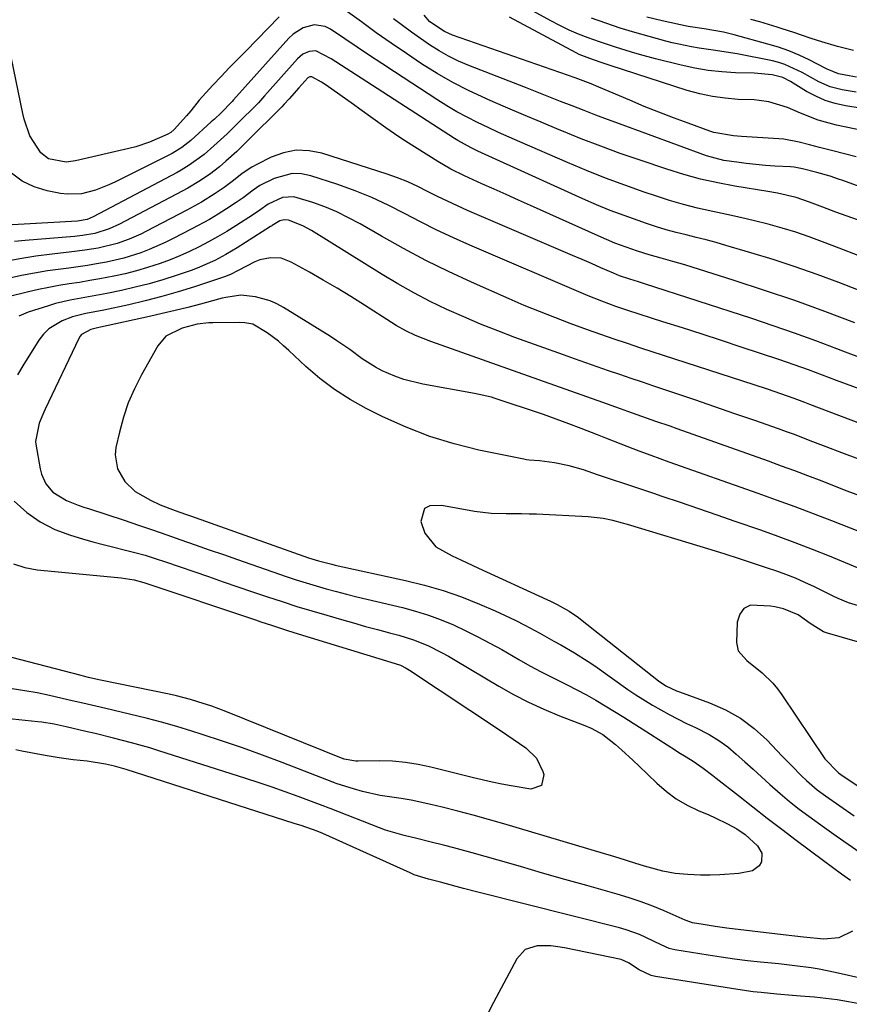
# Model space of a CAD drawing. Units: inches. Extents: x 1852216 to 1857466, y 463507 to 468787.
# Drawn here: x 1853279 to 1853482, y 466005 to 466246 of the extents above; entities that cross this region are included whole.
import ezdxf

# ---------------------------------------------------------------- set-up
doc = ezdxf.new("R2010")
doc.units = ezdxf.units.IN
doc.header["$MEASUREMENT"] = 0
doc.layers.add('7', color=7, linetype='Continuous')
doc.layers.add('8', color=7, linetype='Continuous')

msp = doc.modelspace()

# ---------------------------------------------------------------- linework, layer by layer
at = {"layer": '7', "color": 18}
for points in [[(1853502.26, 466190.46, 1736), (1853478.96, 466198.72, 1736), (1853475.71, 466199.89, 1736), (1853472.48, 466201.11, 1736), (1853469.22, 466202.25, 1736), (1853464.62, 466203.3, 1736), (1853462.3, 466203.72, 1736), (1853454.18, 466205.06, 1736), (1853449.97, 466205.86, 1736), (1853445.78, 466206.79, 1736), (1853441.64, 466207.92, 1736), (1853437.54, 466209.19, 1736), (1853430.94, 466211.4, 1736), (1853426.11, 466213.08, 1736), (1853421.3, 466214.82, 1736), (1853416.54, 466216.67, 1736), (1853411.8, 466218.58, 1736), (1853411.14, 466218.86, 1736), (1853406.75, 466220.69, 1736), (1853402.37, 466222.54, 1736), (1853397.99, 466224.41, 1736), (1853393.62, 466226.28, 1736), (1853393.13, 466226.5, 1736), (1853389.07, 466228.38, 1736), (1853385.08, 466230.41, 1736), (1853381.21, 466232.65, 1736), (1853377.42, 466235.03, 1736), (1853373.69, 466237.54, 1736), (1853369.99, 466240.07, 1736), (1853366.32, 466242.65, 1736), (1853362.67, 466245.27, 1736), (1853356.99, 466249.38, 1736)], [(1853496.02, 466222.43, 1744), (1853481.27, 466224.77, 1744), (1853478.77, 466225.32, 1744), (1853476.35, 466226.05, 1744), (1853474.02, 466227.07, 1744), (1853471.77, 466228.27, 1744), (1853467.82, 466230.67, 1744), (1853465.97, 466231.71, 1744), (1853463.31, 466232.32, 1744), (1853458.88, 466232.7, 1744), (1853454.36, 466232.83, 1744), (1853451, 466233.04, 1744), (1853447.66, 466233.39, 1744), (1853444.34, 466233.96, 1744), (1853441.05, 466234.66, 1744), (1853434.77, 466236.22, 1744), (1853430.8, 466237.27, 1744), (1853428.84, 466237.86, 1744), (1853424.93, 466239.11, 1744), (1853421.04, 466240.44, 1744), (1853418.23, 466241.42, 1744), (1853415.89, 466242.32, 1744), (1853413.58, 466243.3, 1744), (1853411.32, 466244.38, 1744), (1853409.09, 466245.55, 1744), (1853399.49, 466250.88, 1744)], [(1853342.54, 466246.54, 1736), (1853334.31, 466238.16, 1736), (1853332.28, 466236.08, 1736), (1853330.27, 466234, 1736), (1853328.27, 466231.89, 1736), (1853326.28, 466229.78, 1736), (1853322.89, 466226.13, 1736), (1853320.84, 466223.54, 1736), (1853319.8, 466222.26, 1736), (1853316.81, 466218.93, 1736), (1853316, 466218.21, 1736), (1853315.06, 466217.68, 1736), (1853310.72, 466215.82, 1736), (1853307.4, 466214.72, 1736), (1853305.7, 466214.28, 1736), (1853292.57, 466211.27, 1736), (1853290.34, 466210.97, 1736), (1853286, 466211.76, 1736), (1853284.11, 466213.25, 1736), (1853281.42, 466217.39, 1736), (1853280.01, 466221.5, 1736), (1853279.7, 466222.83, 1736), (1853276.95, 466236.34, 1736)], [(1853490.14, 466217.67, 1742), (1853479.1, 466220, 1742), (1853474.6, 466221.21, 1742), (1853470.25, 466222.9, 1742), (1853467.08, 466224.31, 1742), (1853462.48, 466225.72, 1742), (1853460.11, 466226.07, 1742), (1853458.91, 466226.16, 1742), (1853454.95, 466226.32, 1742), (1853451.79, 466226.58, 1742), (1853448.66, 466227, 1742), (1853445.57, 466227.68, 1742), (1853442.52, 466228.52, 1742), (1853423.64, 466234.57, 1742), (1853421.15, 466235.42, 1742), (1853418.67, 466236.29, 1742), (1853416.04, 466237.34, 1742), (1853415.3, 466237.71, 1742), (1853398.96, 466246.47, 1742)], [(1853483.97, 466231.78, 1748), (1853482.22, 466232.09, 1748), (1853479.56, 466232.56, 1748), (1853476.82, 466233.68, 1748), (1853476.45, 466233.87, 1748), (1853472.37, 466235.96, 1748), (1853469.92, 466237.11, 1748), (1853467.43, 466238.17, 1748), (1853464.88, 466239.06, 1748), (1853462.29, 466239.85, 1748), (1853453.97, 466242.11, 1748), (1853451.37, 466242.75, 1748), (1853446.66, 466243.62, 1748), (1853443.3, 466244.08, 1748), (1853442.75, 466244.19, 1748), (1853436.35, 466245.56, 1748), (1853432.62, 466246.46, 1748)], [(1853484.43, 466188.1, 1734), (1853479.7, 466189.88, 1734), (1853475.67, 466191.43, 1734), (1853472.39, 466192.63, 1734), (1853469.09, 466193.76, 1734), (1853465.75, 466194.77, 1734), (1853462.38, 466195.71, 1734), (1853458.99, 466196.56, 1734), (1853455.59, 466197.38, 1734), (1853452.18, 466198.14, 1734), (1853448.76, 466198.87, 1734), (1853445.06, 466199.7, 1734), (1853441.57, 466200.57, 1734), (1853438.13, 466201.57, 1734), (1853434.7, 466202.66, 1734), (1853431.96, 466203.59, 1734), (1853427.21, 466205.27, 1734), (1853422.48, 466207.02, 1734), (1853417.8, 466208.9, 1734), (1853413.15, 466210.85, 1734), (1853401.52, 466215.9, 1734), (1853398.9, 466217.06, 1734), (1853396.29, 466218.23, 1734), (1853393.69, 466219.43, 1734), (1853391.1, 466220.65, 1734), (1853388.55, 466221.93, 1734), (1853386.03, 466223.28, 1734), (1853383.57, 466224.73, 1734), (1853381.15, 466226.25, 1734), (1853370.74, 466233.07, 1734), (1853367.69, 466235.08, 1734), (1853364.66, 466237.09, 1734), (1853361.63, 466239.11, 1734), (1853358.61, 466241.14, 1734), (1853355.05, 466243.55, 1734), (1853353.78, 466244.17, 1734), (1853351.11, 466244.58, 1734), (1853348.35, 466243.82, 1734), (1853345.92, 466242.28, 1734), (1853344.85, 466241.27, 1734), (1853331.32, 466226.16, 1734), (1853331.02, 466225.83, 1734), (1853328.18, 466222.95, 1734), (1853326.65, 466221.49, 1734), (1853325.87, 466220.78, 1734), (1853320.89, 466216.25, 1734), (1853318.69, 466214.5, 1734), (1853316.27, 466213.08, 1734), (1853302.37, 466206.12, 1734), (1853300.77, 466205.37, 1734), (1853297.49, 466204.09, 1734), (1853294.11, 466203.2, 1734), (1853290.67, 466203.06, 1734), (1853288.95, 466203.28, 1734), (1853285.66, 466203.93, 1734), (1853282.47, 466204.93, 1734), (1853279.52, 466206.31, 1734), (1853276.91, 466208.27, 1734)], [(1853503.15, 466198.22, 1738), (1853480.65, 466206.43, 1738), (1853479.6, 466206.8, 1738), (1853477.5, 466207.48, 1738), (1853474.3, 466208.38, 1738), (1853470.79, 466209.28, 1738), (1853468.69, 466209.71, 1738), (1853467.83, 466209.79, 1738), (1853464, 466209.97, 1738), (1853461.66, 466210.12, 1738), (1853456.99, 466210.58, 1738), (1853454.66, 466210.9, 1738), (1853451.51, 466211.37, 1738), (1853447.2, 466212.48, 1738), (1853425.87, 466220.3, 1738), (1853422.98, 466221.37, 1738), (1853420.1, 466222.46, 1738), (1853417.22, 466223.57, 1738), (1853414.35, 466224.7, 1738), (1853411.48, 466225.83, 1738), (1853408.61, 466226.96, 1738), (1853405.74, 466228.09, 1738), (1853402.87, 466229.21, 1738), (1853388.98, 466234.62, 1738), (1853386.48, 466235.7, 1738), (1853384.04, 466236.88, 1738), (1853381.68, 466238.22, 1738), (1853379.38, 466239.67, 1738), (1853377.14, 466241.22, 1738), (1853374.92, 466242.8, 1738), (1853372.73, 466244.42, 1738), (1853370.56, 466246.07, 1738)], [(1853483.94, 466228.06, 1746), (1853480.49, 466228.64, 1746), (1853477.54, 466229.4, 1746), (1853474.76, 466230.65, 1746), (1853470.7, 466232.88, 1746), (1853466.42, 466234.89, 1746), (1853464.93, 466235.35, 1746), (1853463.4, 466235.72, 1746), (1853454.72, 466237.43, 1746), (1853452.08, 466237.89, 1746), (1853449.43, 466238.26, 1746), (1853445.45, 466238.83, 1746), (1853443.59, 466239.16, 1746), (1853440.42, 466239.81, 1746), (1853438.84, 466240.19, 1746), (1853437.28, 466240.59, 1746), (1853433.22, 466241.68, 1746), (1853429.64, 466242.7, 1746), (1853426.09, 466243.78, 1746), (1853422.57, 466244.97, 1746), (1853419.07, 466246.22, 1746)], [(1853499.37, 466173.79, 1732), (1853479.68, 466181.43, 1732), (1853474.34, 466183.42, 1732), (1853468.97, 466185.32, 1732), (1853463.55, 466187.09, 1732), (1853458.1, 466188.76, 1732), (1853452, 466190.55, 1732), (1853449.57, 466191.24, 1732), (1853447.14, 466191.9, 1732), (1853444.7, 466192.52, 1732), (1853442.25, 466193.11, 1732), (1853439.8, 466193.72, 1732), (1853437.37, 466194.38, 1732), (1853434.96, 466195.11, 1732), (1853432.56, 466195.89, 1732), (1853430.46, 466196.61, 1732), (1853427.04, 466197.83, 1732), (1853423.64, 466199.12, 1732), (1853420.29, 466200.5, 1732), (1853416.95, 466201.95, 1732), (1853392.06, 466213.21, 1732), (1853391.21, 466213.6, 1732), (1853389.54, 466214.42, 1732), (1853386.28, 466216.22, 1732), (1853385.49, 466216.72, 1732), (1853362.64, 466231.54, 1732), (1853358.96, 466233.91, 1732), (1853355.27, 466236.26, 1732), (1853351.51, 466238.21, 1732), (1853349.87, 466238.08, 1732), (1853348.32, 466237.37, 1732), (1853347.01, 466236.25, 1732), (1853339.66, 466227.99, 1732), (1853338.91, 466227.15, 1732), (1853337.41, 466225.48, 1732), (1853336.62, 466224.68, 1732), (1853332.87, 466220.94, 1732), (1853329.74, 466217.9, 1732), (1853326.53, 466214.95, 1732), (1853324.11, 466212.83, 1732), (1853320.44, 466210.16, 1732), (1853318.5, 466208.99, 1732), (1853317.5, 466208.44, 1732), (1853296.93, 466197.51, 1732), (1853295.44, 466196.86, 1732), (1853293.07, 466196.48, 1732), (1853272.67, 466195.37, 1732)], [(1853485.44, 466162.84, 1728), (1853481.32, 466164.4, 1728), (1853479.2, 466165.21, 1728), (1853474.01, 466167.16, 1728), (1853468.8, 466169.05, 1728), (1853463.56, 466170.86, 1728), (1853458.3, 466172.62, 1728), (1853432.07, 466181.16, 1728), (1853431.56, 466181.33, 1728), (1853430.53, 466181.63, 1728), (1853428.47, 466182.24, 1728), (1853425.95, 466183.13, 1728), (1853424.47, 466183.73, 1728), (1853421.33, 466185.09, 1728), (1853419.02, 466186.09, 1728), (1853416.72, 466187.08, 1728), (1853414.41, 466188.07, 1728), (1853412.1, 466189.06, 1728), (1853388.65, 466199.11, 1728), (1853386.18, 466200.21, 1728), (1853383.72, 466201.35, 1728), (1853381.29, 466202.55, 1728), (1853378.88, 466203.78, 1728), (1853376.46, 466204.99, 1728), (1853374, 466206.1, 1728), (1853371.49, 466207.08, 1728), (1853368.94, 466207.98, 1728), (1853353, 466213.1, 1728), (1853349.83, 466213.71, 1728), (1853346.68, 466213.84, 1728), (1853343.6, 466213.24, 1728), (1853340.55, 466212.15, 1728), (1853337.03, 466210.39, 1728), (1853335.8, 466209.72, 1728), (1853333.47, 466208.17, 1728), (1853331.28, 466206.41, 1728), (1853329.02, 466204.72, 1728), (1853326.85, 466203.27, 1728), (1853323.44, 466201.16, 1728), (1853319.92, 466199.21, 1728), (1853309.96, 466194.01, 1728), (1853308.57, 466193.32, 1728), (1853305.73, 466192.06, 1728), (1853302.81, 466191, 1728), (1853298.14, 466189.85, 1728), (1853294.91, 466189.34, 1728), (1853291.67, 466188.93, 1728), (1853286.9, 466188.41, 1728), (1853282.91, 466187.9, 1728), (1853278.93, 466187.29, 1728), (1853274.98, 466186.53, 1728)], [(1853489.51, 466153.58, 1726), (1853479.11, 466157.44, 1726), (1853477.38, 466158.08, 1726), (1853473.92, 466159.38, 1726), (1853472.2, 466160.04, 1726), (1853468.73, 466161.31, 1726), (1853465.24, 466162.51, 1726), (1853455.69, 466165.65, 1726), (1853450.91, 466167.22, 1726), (1853446.13, 466168.78, 1726), (1853441.35, 466170.32, 1726), (1853436.56, 466171.86, 1726), (1853427.99, 466174.61, 1726), (1853427.49, 466174.77, 1726), (1853426.5, 466175.1, 1726), (1853425.02, 466175.61, 1726), (1853421.61, 466176.87, 1726), (1853418.24, 466178.23, 1726), (1853389.26, 466190.57, 1726), (1853385.19, 466192.38, 1726), (1853381.15, 466194.27, 1726), (1853377.16, 466196.28, 1726), (1853373.22, 466198.36, 1726), (1853369.25, 466200.39, 1726), (1853365.23, 466202.27, 1726), (1853361.1, 466203.93, 1726), (1853356.91, 466205.43, 1726), (1853350.27, 466207.61, 1726), (1853347.97, 466208.07, 1726), (1853345.7, 466208.17, 1726), (1853341.25, 466206.95, 1726), (1853337.81, 466205.19, 1726), (1853336.11, 466204.08, 1726), (1853333.7, 466202.19, 1726), (1853332.01, 466201.03, 1726), (1853329.61, 466199.48, 1726), (1853327.53, 466198.19, 1726), (1853325.43, 466196.93, 1726), (1853321.12, 466194.58, 1726), (1853316.57, 466192.23, 1726), (1853314.61, 466191.27, 1726), (1853310.62, 466189.53, 1726), (1853308.58, 466188.74, 1726), (1853304.42, 466187.43, 1726), (1853300.17, 466186.46, 1726), (1853297.75, 466186.03, 1726), (1853295.5, 466185.66, 1726), (1853290.99, 466185, 1726), (1853289.01, 466184.75, 1726), (1853285.77, 466184.28, 1726), (1853282.54, 466183.75, 1726), (1853279.33, 466183.14, 1726), (1853276.12, 466182.47, 1726)], [(1853487.41, 466145.94, 1724), (1853472.58, 466151.57, 1724), (1853471.29, 466152.07, 1724), (1853468.73, 466153.06, 1724), (1853465.48, 466154.2, 1724), (1853462.21, 466155.3, 1724), (1853458.93, 466156.38, 1724), (1853431.15, 466165.4, 1724), (1853427.87, 466166.48, 1724), (1853424.6, 466167.58, 1724), (1853421.35, 466168.71, 1724), (1853419.72, 466169.28, 1724), (1853418.1, 466169.87, 1724), (1853413.79, 466171.44, 1724), (1853410.03, 466172.85, 1724), (1853406.29, 466174.32, 1724), (1853402.57, 466175.85, 1724), (1853398.88, 466177.44, 1724), (1853389.66, 466181.52, 1724), (1853384.03, 466184.12, 1724), (1853378.45, 466186.85, 1724), (1853372.97, 466189.76, 1724), (1853367.56, 466192.79, 1724), (1853362.35, 466195.81, 1724), (1853359.54, 466197.33, 1724), (1853356.68, 466198.73, 1724), (1853353.74, 466199.96, 1724), (1853350.74, 466201.07, 1724), (1853346.12, 466202.43, 1724), (1853343.33, 466202.24, 1724), (1853339.82, 466200.66, 1724), (1853337.76, 466199.2, 1724), (1853336.2, 466198.1, 1724), (1853331.87, 466195.35, 1724), (1853329.66, 466193.99, 1724), (1853327.43, 466192.67, 1724), (1853325.17, 466191.42, 1724), (1853322.87, 466190.21, 1724), (1853320.54, 466189.08, 1724), (1853318.18, 466188.01, 1724), (1853315.79, 466187.04, 1724), (1853313.36, 466186.13, 1724), (1853310.23, 466185.1, 1724), (1853307.52, 466184.3, 1724), (1853304.79, 466183.61, 1724), (1853302.03, 466183.01, 1724), (1853298.6, 466182.36, 1724), (1853296.1, 466181.91, 1724), (1853293.58, 466181.5, 1724), (1853291.07, 466181.11, 1724), (1853288.55, 466180.71, 1724), (1853286.05, 466180.25, 1724), (1853283.56, 466179.73, 1724), (1853281.08, 466179.16, 1724), (1853265.76, 466175.4, 1724)], [(1853488.05, 466136.85, 1722), (1853480.38, 466139.73, 1722), (1853476.52, 466141.21, 1722), (1853472.66, 466142.71, 1722), (1853468.79, 466144.19, 1722), (1853466.85, 466144.9, 1722), (1853464.9, 466145.59, 1722), (1853459.05, 466147.64, 1722), (1853454.16, 466149.33, 1722), (1853449.27, 466151.01, 1722), (1853444.38, 466152.68, 1722), (1853439.48, 466154.33, 1722), (1853434.31, 466156.07, 1722), (1853431.53, 466157.01, 1722), (1853428.75, 466157.95, 1722), (1853425.98, 466158.9, 1722), (1853423.21, 466159.86, 1722), (1853420.44, 466160.82, 1722), (1853417.68, 466161.79, 1722), (1853414.91, 466162.77, 1722), (1853412.15, 466163.76, 1722), (1853400.3, 466168.01, 1722), (1853396.07, 466169.59, 1722), (1853391.88, 466171.25, 1722), (1853387.73, 466173.01, 1722), (1853383.61, 466174.85, 1722), (1853379.55, 466176.82, 1722), (1853375.54, 466178.89, 1722), (1853371.62, 466181.1, 1722), (1853367.75, 466183.42, 1722), (1853350.47, 466194.17, 1722), (1853348.32, 466195.35, 1722), (1853344.83, 466196.69, 1722), (1853343.73, 466196.84, 1722), (1853342.66, 466196.55, 1722), (1853340.83, 466195.42, 1722), (1853340.62, 466195.28, 1722), (1853340.42, 466195.14, 1722), (1853332.18, 466189.94, 1722), (1853329.48, 466188.33, 1722), (1853326.71, 466186.85, 1722), (1853322.4, 466184.97, 1722), (1853320.92, 466184.43, 1722), (1853317.29, 466183.19, 1722), (1853313.97, 466182.13, 1722), (1853310.63, 466181.15, 1722), (1853307.25, 466180.3, 1722), (1853303.85, 466179.53, 1722), (1853300.3, 466178.8, 1722), (1853296.7, 466178.11, 1722), (1853293.09, 466177.49, 1722), (1853291.28, 466177.17, 1722), (1853287.73, 466176.31, 1722), (1853285.97, 466175.78, 1722), (1853281.04, 466174.17, 1722), (1853278.7, 466173.18, 1722)], [(1853484.82, 466120.41, 1718), (1853477.91, 466123.09, 1718), (1853473.43, 466124.8, 1718), (1853468.93, 466126.49, 1718), (1853464.42, 466128.14, 1718), (1853459.9, 466129.76, 1718), (1853438.12, 466137.48, 1718), (1853433.69, 466139.07, 1718), (1853430.74, 466140.14, 1718), (1853427.81, 466141.25, 1718), (1853426.35, 466141.83, 1718), (1853422.56, 466143.34, 1718), (1853420.54, 466144.14, 1718), (1853416.48, 466145.72, 1718), (1853413.47, 466146.88, 1718), (1853408.82, 466148.58, 1718), (1853407.26, 466149.11, 1718), (1853395.16, 466153.15, 1718), (1853394.58, 466153.34, 1718), (1853390.39, 466154.31, 1718), (1853377.71, 466156.56, 1718), (1853373.09, 466157.7, 1718), (1853370.85, 466158.51, 1718), (1853367.78, 466159.85, 1718), (1853366.09, 466160.72, 1718), (1853362.85, 466162.73, 1718), (1853359.8, 466165.02, 1718), (1853356.67, 466167.21, 1718), (1853355.06, 466168.25, 1718), (1853343.58, 466175.36, 1718), (1853341.96, 466176.23, 1718), (1853340.29, 466176.97, 1718), (1853336.75, 466177.92, 1718), (1853333.08, 466178.36, 1718), (1853329.44, 466177.81, 1718), (1853328.53, 466177.59, 1718), (1853327.64, 466177.36, 1718), (1853323.22, 466176.18, 1718), (1853320.11, 466175.36, 1718), (1853317, 466174.58, 1718), (1853313.87, 466173.84, 1718), (1853310.74, 466173.13, 1718), (1853298.75, 466170.49, 1718), (1853297.95, 466170.32, 1718), (1853296.35, 466169.97, 1718), (1853294.11, 466168.76, 1718), (1853293.71, 466168.28, 1718), (1853293.38, 466167.74, 1718), (1853285.15, 466150.46, 1718), (1853284.8, 466149.69, 1718), (1853283.68, 466147.03, 1718), (1853282.79, 466142.49, 1718), (1853282.87, 466141.83, 1718), (1853283.94, 466135.79, 1718), (1853284.28, 466134.51, 1718), (1853285.37, 466132.16, 1718), (1853287.06, 466130.13, 1718), (1853290.36, 466128.04, 1718), (1853293.27, 466126.94, 1718), (1853294.64, 466126.47, 1718), (1853296.02, 466126, 1718), (1853304.54, 466123.21, 1718), (1853308.02, 466122.06, 1718), (1853311.5, 466120.88, 1718), (1853314.98, 466119.68, 1718), (1853318.44, 466118.46, 1718), (1853321.91, 466117.23, 1718), (1853325.37, 466116.01, 1718), (1853328.84, 466114.8, 1718), (1853332.31, 466113.6, 1718), (1853344.23, 466109.47, 1718), (1853346.67, 466108.66, 1718), (1853349.12, 466107.88, 1718), (1853351.58, 466107.14, 1718), (1853354.05, 466106.44, 1718), (1853356.53, 466105.77, 1718), (1853359.02, 466105.13, 1718), (1853361.51, 466104.5, 1718), (1853364.01, 466103.89, 1718), (1853372.71, 466101.82, 1718), (1853375.91, 466100.96, 1718), (1853379.07, 466099.99, 1718), (1853382.17, 466098.84, 1718), (1853385.23, 466097.57, 1718), (1853388.23, 466096.17, 1718), (1853391.21, 466094.7, 1718), (1853394.14, 466093.15, 1718), (1853397.04, 466091.54, 1718), (1853401.26, 466089.1, 1718), (1853403.97, 466087.58, 1718), (1853406.71, 466086.09, 1718), (1853409.47, 466084.67, 1718), (1853412.26, 466083.29, 1718), (1853413.06, 466082.9, 1718), (1853415.44, 466081.7, 1718), (1853417.8, 466080.46, 1718), (1853420.12, 466079.15, 1718), (1853422.42, 466077.79, 1718), (1853424.69, 466076.4, 1718), (1853426.96, 466074.99, 1718), (1853429.22, 466073.56, 1718), (1853431.47, 466072.13, 1718), (1853439.62, 466066.9, 1718), (1853440.48, 466066.36, 1718), (1853442.21, 466065.29, 1718), (1853443.95, 466064.22, 1718), (1853446.41, 466062.51, 1718), (1853448.8, 466060.67, 1718), (1853449.59, 466060.05, 1718), (1853455.04, 466055.77, 1718), (1853458.56, 466053.02, 1718), (1853462.1, 466050.29, 1718), (1853465.65, 466047.58, 1718), (1853469.22, 466044.89, 1718), (1853475.92, 466039.89, 1718), (1853478.12, 466038.26, 1718), (1853480.34, 466036.66, 1718), (1853482.53, 466035.03, 1718)], [(1853485.21, 466111.18, 1716), (1853477.34, 466114.42, 1716), (1853473.17, 466116.09, 1716), (1853468.98, 466117.72, 1716), (1853464.77, 466119.28, 1716), (1853460.54, 466120.78, 1716), (1853454.29, 466122.95, 1716), (1853449.83, 466124.49, 1716), (1853445.35, 466126.02, 1716), (1853440.88, 466127.55, 1716), (1853436.4, 466129.06, 1716), (1853434.36, 466129.75, 1716), (1853430.9, 466130.91, 1716), (1853427.44, 466132.07, 1716), (1853423.97, 466133.23, 1716), (1853420.51, 466134.39, 1716), (1853417.06, 466135.54, 1716), (1853413.54, 466136.55, 1716), (1853409.95, 466137.26, 1716), (1853406.33, 466137.79, 1716), (1853403.75, 466137.97, 1716), (1853403.11, 466138.06, 1716), (1853402.47, 466138.17, 1716), (1853391.45, 466140.43, 1716), (1853385.38, 466141.92, 1716), (1853379.42, 466143.73, 1716), (1853373.62, 466145.99, 1716), (1853367.93, 466148.56, 1716), (1853363.86, 466150.6, 1716), (1853359.89, 466152.81, 1716), (1853356.07, 466155.23, 1716), (1853352.48, 466157.97, 1716), (1853349.04, 466160.92, 1716), (1853344.89, 466164.82, 1716), (1853343.61, 466165.97, 1716), (1853342.31, 466167.07, 1716), (1853339.58, 466169.14, 1716), (1853336.09, 466171.23, 1716), (1853334.09, 466171.62, 1716), (1853332.74, 466171.68, 1716), (1853326.24, 466171.6, 1716), (1853325.28, 466171.57, 1716), (1853322.42, 466171.27, 1716), (1853318.71, 466170.31, 1716), (1853314.74, 466168.31, 1716), (1853312.75, 466165.92, 1716), (1853308.75, 466158.81, 1716), (1853307.04, 466155.45, 1716), (1853305.54, 466152.01, 1716), (1853304.35, 466148.45, 1716), (1853303.37, 466144.81, 1716), (1853302.52, 466141.04, 1716), (1853302.33, 466139.26, 1716), (1853302.87, 466135.84, 1716), (1853304.65, 466132.71, 1716), (1853307.24, 466130.26, 1716), (1853310.98, 466128.16, 1716), (1853313.36, 466127.03, 1716), (1853317.04, 466125.61, 1716), (1853319.52, 466124.72, 1716), (1853320.77, 466124.28, 1716), (1853349.73, 466114.03, 1716), (1853352.14, 466113.26, 1716), (1853355.41, 466112.44, 1716), (1853356.23, 466112.26, 1716), (1853373.5, 466108.5, 1716), (1853378.13, 466107.35, 1716), (1853382.71, 466106.02, 1716), (1853387.2, 466104.44, 1716), (1853391.63, 466102.68, 1716), (1853395.47, 466101.02, 1716), (1853397.92, 466099.92, 1716), (1853400.35, 466098.77, 1716), (1853402.75, 466097.55, 1716), (1853406.41, 466095.56, 1716), (1853409.83, 466093.65, 1716), (1853411.53, 466092.69, 1716), (1853414.92, 466090.73, 1716), (1853418.23, 466088.63, 1716), (1853419.84, 466087.53, 1716), (1853427.97, 466081.8, 1716), (1853429.94, 466080.46, 1716), (1853433.96, 466077.94, 1716), (1853438.12, 466075.63, 1716), (1853442.35, 466073.47, 1716), (1853444.5, 466072.44, 1716), (1853447.89, 466070.72, 1716), (1853450.23, 466069.31, 1716), (1853452.43, 466067.69, 1716), (1853454.54, 466065.94, 1716), (1853456.59, 466064.09, 1716), (1853458.63, 466062.24, 1716), (1853460.67, 466060.38, 1716), (1853462.72, 466058.53, 1716), (1853465.31, 466056.26, 1716), (1853467.6, 466054.34, 1716), (1853469.94, 466052.5, 1716), (1853472.33, 466050.71, 1716), (1853476.14, 466047.96, 1716), (1853479.04, 466045.9, 1716), (1853481.95, 466043.85, 1716), (1853484.87, 466041.82, 1716)], [(1853492.3, 466099.88, 1714), (1853481.99, 466103.02, 1714), (1853479.46, 466104.02, 1714), (1853478.24, 466104.63, 1714), (1853477.63, 466104.94, 1714), (1853473.67, 466106.91, 1714), (1853471.36, 466108, 1714), (1853469.03, 466109.03, 1714), (1853466.66, 466109.96, 1714), (1853464.26, 466110.82, 1714), (1853462.21, 466111.51, 1714), (1853458.76, 466112.66, 1714), (1853455.31, 466113.79, 1714), (1853451.84, 466114.88, 1714), (1853448.37, 466115.96, 1714), (1853427.83, 466122.19, 1714), (1853426.66, 466122.53, 1714), (1853424.29, 466123.16, 1714), (1853421.9, 466123.67, 1714), (1853418.26, 466124.09, 1714), (1853405.61, 466124.68, 1714), (1853403.75, 466124.75, 1714), (1853401.89, 466124.8, 1714), (1853398.16, 466124.78, 1714), (1853394.46, 466124.89, 1714), (1853390.39, 466125.41, 1714), (1853386.35, 466126.12, 1714), (1853382.3, 466126.86, 1714), (1853379.44, 466126.78, 1714), (1853378.12, 466126.07, 1714), (1853377.25, 466122.94, 1714), (1853378.23, 466120.06, 1714), (1853380.9, 466116.75, 1714), (1853384.91, 466114.52, 1714), (1853387.05, 466113.52, 1714), (1853391.34, 466111.53, 1714), (1853408.14, 466103.8, 1714), (1853408.97, 466103.41, 1714), (1853410.6, 466102.6, 1714), (1853413.58, 466100.95, 1714), (1853415.83, 466099.41, 1714), (1853416.38, 466099, 1714), (1853435.46, 466083.9, 1714), (1853437.27, 466082.69, 1714), (1853439.91, 466081.48, 1714), (1853440.59, 466081.22, 1714), (1853447.96, 466078.54, 1714), (1853451.86, 466076.81, 1714), (1853455.56, 466074.75, 1714), (1853458.93, 466072.2, 1714), (1853462.09, 466069.33, 1714), (1853465.71, 466065.55, 1714), (1853468.1, 466063.08, 1714), (1853470.51, 466060.63, 1714), (1853471.74, 466059.45, 1714), (1853474.36, 466057.23, 1714), (1853476.41, 466055.72, 1714), (1853479.9, 466053.27, 1714), (1853483.42, 466050.86, 1714)], [(1853277.37, 466112.55, 1722), (1853280.22, 466111.67, 1722), (1853283.2, 466111.12, 1722), (1853302.98, 466109.22, 1722), (1853303.79, 466109.13, 1722), (1853306.99, 466108.61, 1722), (1853309.33, 466107.96, 1722), (1853336.73, 466098.81, 1722), (1853338.03, 466098.37, 1722), (1853340.64, 466097.52, 1722), (1853344.55, 466096.25, 1722), (1853347.16, 466095.43, 1722), (1853366.92, 466089.37, 1722), (1853367.73, 466089.12, 1722), (1853372.26, 466087.7, 1722), (1853373.62, 466087.02, 1722), (1853374.48, 466086.49, 1722), (1853396.71, 466071.69, 1722), (1853398.28, 466070.64, 1722), (1853399.85, 466069.59, 1722), (1853402.97, 466067.46, 1722), (1853405.56, 466064.94, 1722), (1853407.15, 466061.7, 1722), (1853407.37, 466060.97, 1722), (1853406.78, 466058.28, 1722), (1853404.18, 466057.36, 1722), (1853399.39, 466058.16, 1722), (1853397.06, 466058.58, 1722), (1853394.74, 466059.04, 1722), (1853390.13, 466060.11, 1722), (1853379.67, 466062.76, 1722), (1853376.56, 466063.42, 1722), (1853373.43, 466063.92, 1722), (1853370.27, 466064.18, 1722), (1853367.09, 466064.27, 1722), (1853361.87, 466064.23, 1722), (1853361.28, 466064.24, 1722), (1853358.45, 466064.69, 1722), (1853358.24, 466064.77, 1722), (1853358.21, 466064.79, 1722), (1853329.41, 466076.36, 1722), (1853326.01, 466077.65, 1722), (1853322.57, 466078.79, 1722), (1853320.82, 466079.3, 1722), (1853317.31, 466080.2, 1722), (1853315.54, 466080.59, 1722), (1853298.76, 466084.07, 1722), (1853297.57, 466084.32, 1722), (1853295.78, 466084.73, 1722), (1853294.59, 466085.02, 1722), (1853294, 466085.17, 1722), (1853276.98, 466089.57, 1722)], [(1853504.29, 466087.63, 1712), (1853476.9, 466095.58, 1712), (1853475.9, 466095.93, 1712), (1853472.6, 466097.92, 1712), (1853469.73, 466100.07, 1712), (1853466.1, 466101.52, 1712), (1853464.01, 466102.03, 1712), (1853462.95, 466102.21, 1712), (1853457.99, 466102.39, 1712), (1853456.38, 466101.65, 1712), (1853455.36, 466100.2, 1712), (1853454.73, 466098.28, 1712), (1853454.56, 466093.28, 1712), (1853454.96, 466091.24, 1712), (1853457.11, 466088.89, 1712), (1853460.83, 466085.86, 1712), (1853463.47, 466083.36, 1712), (1853464.63, 466081.96, 1712), (1853465.71, 466080.49, 1712), (1853476.2, 466064.79, 1712), (1853479.55, 466061.33, 1712), (1853480.75, 466060.51, 1712), (1853481.35, 466060.1, 1712), (1853481.95, 466059.7, 1712), (1853506.22, 466043.67, 1712)], [(1853482.99, 466022.6, 1718), (1853479.67, 466020.97, 1718), (1853475.99, 466020.63, 1718), (1853471.02, 466021.07, 1718), (1853468.88, 466021.34, 1718), (1853466.03, 466021.71, 1718), (1853452.25, 466023.35, 1718), (1853449.33, 466023.73, 1718), (1853446.43, 466024.2, 1718), (1853443.79, 466024.66, 1718), (1853442.27, 466025.2, 1718), (1853442.03, 466025.3, 1718), (1853436.89, 466027.52, 1718), (1853434.06, 466028.67, 1718), (1853431.2, 466029.75, 1718), (1853428.3, 466030.72, 1718), (1853425.37, 466031.62, 1718), (1853417.94, 466033.73, 1718), (1853412.5, 466035.27, 1718), (1853407.07, 466036.82, 1718), (1853401.63, 466038.38, 1718), (1853396.2, 466039.94, 1718), (1853389.81, 466041.77, 1718), (1853385.32, 466043.01, 1718), (1853383.07, 466043.59, 1718), (1853379.39, 466044.5, 1718), (1853376.28, 466045.24, 1718), (1853373.16, 466045.98, 1718), (1853368.57, 466047.34, 1718), (1853367.07, 466047.89, 1718), (1853354.99, 466052.61, 1718), (1853354.75, 466052.7, 1718), (1853353.05, 466053.39, 1718), (1853347.18, 466055.54, 1718), (1853343.99, 466056.69, 1718), (1853340.8, 466057.81, 1718), (1853337.59, 466058.89, 1718), (1853334.36, 466059.95, 1718), (1853312.99, 466066.78, 1718), (1853310.78, 466067.46, 1718), (1853306.35, 466068.73, 1718), (1853301.89, 466069.88, 1718), (1853297.41, 466070.97, 1718), (1853295.17, 466071.5, 1718), (1853290.33, 466072.63, 1718), (1853287.35, 466073.26, 1718), (1853284.34, 466073.75, 1718), (1853283.33, 466073.87, 1718), (1853267.77, 466075.47, 1718)], [(1853493.3, 466009.16, 1716), (1853478.76, 466012.48, 1716), (1853474.84, 466013.27, 1716), (1853472.87, 466013.59, 1716), (1853468.91, 466014.1, 1716), (1853464.94, 466014.54, 1716), (1853460.49, 466014.99, 1716), (1853457.27, 466015.34, 1716), (1853454.06, 466015.73, 1716), (1853450.85, 466016.18, 1716), (1853447.65, 466016.68, 1716), (1853439.46, 466018.03, 1716), (1853438.07, 466018.36, 1716), (1853436.1, 466019.2, 1716), (1853432.35, 466021.03, 1716), (1853430.78, 466021.74, 1716), (1853427.55, 466022.93, 1716), (1853425.9, 466023.4, 1716), (1853391.23, 466032.14, 1716), (1853387.67, 466033.06, 1716), (1853385.89, 466033.53, 1716), (1853382.01, 466034.61, 1716), (1853379.13, 466035.35, 1716), (1853375.59, 466036.41, 1716), (1853375.08, 466036.61, 1716), (1853374.58, 466036.83, 1716), (1853353.23, 466046.54, 1716), (1853351.86, 466047.11, 1716), (1853347.86, 466048.44, 1716), (1853347.03, 466048.7, 1716), (1853346.2, 466048.97, 1716), (1853305.02, 466062.18, 1716), (1853302.16, 466063.02, 1716), (1853299.98, 466063.51, 1716), (1853295.43, 466064.2, 1716), (1853292, 466064.58, 1716), (1853288.57, 466065, 1716), (1853285.16, 466065.58, 1716), (1853279.43, 466066.69, 1716), (1853277.95, 466066.97, 1716)], [(1853484.76, 466004.75, 1714), (1853482, 466005.28, 1714), (1853479.23, 466005.73, 1714), (1853476.45, 466006.1, 1714), (1853473.66, 466006.39, 1714), (1853470.25, 466006.69, 1714), (1853468.33, 466006.86, 1714), (1853464.47, 466007.18, 1714), (1853460.62, 466007.52, 1714), (1853458.7, 466007.73, 1714), (1853454.88, 466008.26, 1714), (1853434.75, 466011.48, 1714), (1853433.68, 466011.73, 1714), (1853430.73, 466013.08, 1714), (1853428.09, 466014.86, 1714), (1853426.35, 466015.6, 1714), (1853412.45, 466018.5, 1714), (1853410.78, 466018.78, 1714), (1853409.11, 466018.97, 1714), (1853405.73, 466019, 1714), (1853402.82, 466018.05, 1714), (1853400.74, 466015.8, 1714), (1853395.01, 466005.07, 1714), (1853392.04, 465999.15, 1714)]]:
    msp.add_polyline3d(points, dxfattribs=at)
at = {"layer": '8', "color": 18}
for points in [[(1853483.92, 466212.24, 1740), (1853481.06, 466212.99, 1740), (1853478.19, 466213.73, 1740), (1853474.94, 466214.55, 1740), (1853472.45, 466215.18, 1740), (1853469.97, 466215.83, 1740), (1853466.2, 466216.54, 1740), (1853464.92, 466216.66, 1740), (1853455.81, 466217.24, 1740), (1853453.84, 466217.39, 1740), (1853448.99, 466218.19, 1740), (1853448.06, 466218.5, 1740), (1853442.71, 466220.45, 1740), (1853439.11, 466221.79, 1740), (1853435.54, 466223.17, 1740), (1853431.98, 466224.6, 1740), (1853428.44, 466226.08, 1740), (1853420.83, 466229.31, 1740), (1853418.93, 466230.1, 1740), (1853415.08, 466231.56, 1740), (1853413.14, 466232.25, 1740), (1853385.02, 466242.07, 1740), (1853383.03, 466242.91, 1740), (1853379.46, 466245.33, 1740), (1853378.01, 466246.92, 1740)], [(1853483.28, 466238.28, 1750), (1853479.35, 466239.27, 1750), (1853475.46, 466240.4, 1750), (1853472.89, 466241.24, 1750), (1853470.5, 466242.05, 1750), (1853468.84, 466242.61, 1750), (1853465.53, 466243.71, 1750), (1853464.57, 466244.03, 1750), (1853460.26, 466245.32, 1750), (1853458.07, 466245.86, 1750)], [(1853483.57, 466171.58, 1730), (1853476.23, 466174.34, 1730), (1853468.86, 466177.01, 1730), (1853461.43, 466179.53, 1730), (1853453.98, 466181.96, 1730), (1853441.89, 466185.77, 1730), (1853439, 466186.63, 1730), (1853436.08, 466187.41, 1730), (1853433.17, 466188.22, 1730), (1853430.3, 466189.14, 1730), (1853428.96, 466189.6, 1730), (1853424.79, 466191.13, 1730), (1853420.71, 466192.86, 1730), (1853404.11, 466200.31, 1730), (1853401.13, 466201.65, 1730), (1853398.16, 466202.98, 1730), (1853395.18, 466204.31, 1730), (1853392.21, 466205.65, 1730), (1853387.96, 466207.55, 1730), (1853384.6, 466209.18, 1730), (1853381.36, 466211.06, 1730), (1853373.5, 466216.08, 1730), (1853371.87, 466217.14, 1730), (1853368.64, 466219.34, 1730), (1853365.47, 466221.62, 1730), (1853362.3, 466223.89, 1730), (1853360.71, 466225.02, 1730), (1853353.99, 466229.77, 1730), (1853352.87, 466230.53, 1730), (1853350.54, 466231.85, 1730), (1853350.04, 466231.81, 1730), (1853349.56, 466231.59, 1730), (1853347.33, 466229.13, 1730), (1853344.98, 466226.45, 1730), (1853343.77, 466225.15, 1730), (1853343.15, 466224.51, 1730), (1853334.68, 466216.04, 1730), (1853332.1, 466213.55, 1730), (1853329.44, 466211.14, 1730), (1853327.9, 466209.83, 1730), (1853325.4, 466207.93, 1730), (1853322.79, 466206.19, 1730), (1853320.09, 466204.59, 1730), (1853318.71, 466203.83, 1730), (1853303.42, 466195.77, 1730), (1853300.88, 466194.58, 1730), (1853297.32, 466193.45, 1730), (1853294.34, 466192.96, 1730), (1853292.37, 466192.76, 1730), (1853280.23, 466191.74, 1730), (1853277.68, 466191.47, 1730)], [(1853484.81, 466129.22, 1720), (1853481.72, 466130.39, 1720), (1853478.63, 466131.58, 1720), (1853475.54, 466132.78, 1720), (1853472.08, 466134.11, 1720), (1853468.86, 466135.33, 1720), (1853465.63, 466136.51, 1720), (1853462.39, 466137.68, 1720), (1853440.04, 466145.62, 1720), (1853438.31, 466146.23, 1720), (1853434.84, 466147.45, 1720), (1853431.38, 466148.67, 1720), (1853427.92, 466149.9, 1720), (1853426.19, 466150.52, 1720), (1853421.82, 466152.07, 1720), (1853417.91, 466153.47, 1720), (1853414, 466154.86, 1720), (1853410.08, 466156.25, 1720), (1853406.17, 466157.63, 1720), (1853379.67, 466166.99, 1720), (1853375.95, 466168.48, 1720), (1853373.54, 466169.63, 1720), (1853371.21, 466170.93, 1720), (1853370.07, 466171.63, 1720), (1853363.39, 466175.92, 1720), (1853360.06, 466178.01, 1720), (1853356.71, 466180.06, 1720), (1853353.33, 466182.04, 1720), (1853349.92, 466183.98, 1720), (1853345.42, 466186.48, 1720), (1853342.97, 466187.4, 1720), (1853340.36, 466187.54, 1720), (1853337.75, 466187.02, 1720), (1853336.51, 466186.55, 1720), (1853332.5, 466184.43, 1720), (1853330.61, 466183.45, 1720), (1853329.15, 466182.83, 1720), (1853328.65, 466182.65, 1720), (1853321.73, 466180.38, 1720), (1853317.75, 466179.14, 1720), (1853313.74, 466177.99, 1720), (1853309.7, 466176.96, 1720), (1853305.64, 466176.01, 1720), (1853299.52, 466174.69, 1720), (1853295.11, 466173.84, 1720), (1853291.87, 466173.02, 1720), (1853289.3, 466172.04, 1720), (1853286.09, 466170.13, 1720), (1853284.79, 466168.82, 1720), (1853283.63, 466167.33, 1720), (1853279.69, 466161.07, 1720), (1853278.4, 466158.86, 1720)], [(1853277.6, 466127.88, 1720), (1853280.66, 466125.16, 1720), (1853283.94, 466122.8, 1720), (1853287.56, 466120.99, 1720), (1853291.39, 466119.54, 1720), (1853294.33, 466118.7, 1720), (1853296.87, 466117.98, 1720), (1853299.42, 466117.29, 1720), (1853301.98, 466116.63, 1720), (1853304.54, 466116, 1720), (1853307.1, 466115.34, 1720), (1853309.64, 466114.64, 1720), (1853312.16, 466113.86, 1720), (1853314.66, 466113.03, 1720), (1853325.18, 466109.41, 1720), (1853328.78, 466108.17, 1720), (1853332.39, 466106.94, 1720), (1853336, 466105.71, 1720), (1853339.61, 466104.49, 1720), (1853343.23, 466103.3, 1720), (1853346.86, 466102.14, 1720), (1853350.5, 466101.02, 1720), (1853354.16, 466099.94, 1720), (1853357.76, 466098.9, 1720), (1853360.71, 466098.06, 1720), (1853363.65, 466097.24, 1720), (1853366.61, 466096.44, 1720), (1853369.56, 466095.66, 1720), (1853371.81, 466095.07, 1720), (1853375.43, 466093.95, 1720), (1853378.93, 466092.51, 1720), (1853382.33, 466090.83, 1720), (1853383.99, 466089.92, 1720), (1853385.63, 466088.97, 1720), (1853396.35, 466082.58, 1720), (1853399.96, 466080.55, 1720), (1853403.63, 466078.65, 1720), (1853407.39, 466076.93, 1720), (1853411.21, 466075.34, 1720), (1853417.4, 466072.95, 1720), (1853418.93, 466072.31, 1720), (1853421.86, 466070.74, 1720), (1853424.89, 466068.29, 1720), (1853426.37, 466067.02, 1720), (1853429.25, 466064.4, 1720), (1853430.67, 466063.06, 1720), (1853435.07, 466058.79, 1720), (1853437.39, 466056.79, 1720), (1853439.83, 466054.98, 1720), (1853442.46, 466053.46, 1720), (1853445.21, 466052.12, 1720), (1853447.78, 466051.05, 1720), (1853449.33, 466050.37, 1720), (1853452.37, 466048.88, 1720), (1853454.64, 466047.63, 1720), (1853456.71, 466046.27, 1720), (1853459.76, 466043.5, 1720), (1853460.79, 466041.67, 1720), (1853460.67, 466039.57, 1720), (1853460.12, 466038.62, 1720), (1853458.54, 466037.35, 1720), (1853455.17, 466036.74, 1720), (1853450.47, 466036.35, 1720), (1853448.12, 466036.3, 1720), (1853445.76, 466036.32, 1720), (1853442.63, 466036.42, 1720), (1853439.54, 466036.69, 1720), (1853436.5, 466037.29, 1720), (1853432, 466038.54, 1720), (1853429.66, 466039.26, 1720), (1853425.83, 466040.45, 1720), (1853423.91, 466041.04, 1720), (1853421.99, 466041.62, 1720), (1853397.6, 466048.88, 1720), (1853393.84, 466049.97, 1720), (1853390.07, 466051.02, 1720), (1853386.28, 466052, 1720), (1853382.49, 466052.95, 1720), (1853379.69, 466053.63, 1720), (1853374.85, 466054.66, 1720), (1853372.41, 466055.07, 1720), (1853369.52, 466055.48, 1720), (1853367.3, 466055.83, 1720), (1853362.92, 466056.79, 1720), (1853360.76, 466057.41, 1720), (1853356.75, 466058.66, 1720), (1853356.46, 466058.76, 1720), (1853356.04, 466058.93, 1720), (1853355.76, 466059.04, 1720), (1853355.62, 466059.1, 1720), (1853343.27, 466063.87, 1720), (1853338.4, 466065.7, 1720), (1853333.51, 466067.46, 1720), (1853328.59, 466069.14, 1720), (1853323.65, 466070.75, 1720), (1853321.13, 466071.55, 1720), (1853317.41, 466072.68, 1720), (1853313.69, 466073.74, 1720), (1853309.93, 466074.73, 1720), (1853306.17, 466075.65, 1720), (1853301.77, 466076.67, 1720), (1853298.61, 466077.41, 1720), (1853295.44, 466078.15, 1720), (1853290.69, 466079.25, 1720), (1853286.24, 466080.28, 1720), (1853283.21, 466080.92, 1720), (1853280.17, 466081.48, 1720), (1853277.1, 466081.94, 1720)]]:
    msp.add_polyline3d(points, dxfattribs=at)

doc.saveas('drawing.dxf')
